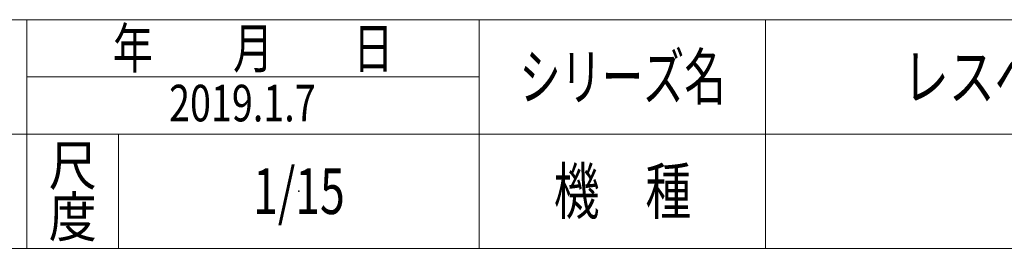
# Model space of a CAD drawing. Units: millimetres. Extents: x -2955 to 2955, y -2027 to 2027.
# Drawn here: x -527 to 763, y -1993 to -1693 of the extents above; entities that cross this region are included whole.
import ezdxf
from ezdxf.enums import TextEntityAlignment as Align

# ---------------------------------------------------------------- set-up
doc = ezdxf.new("R2010")
doc.units = ezdxf.units.MM
doc.header["$LTSCALE"] = 3.75
doc.header["$PDSIZE"] = 1
for name, color, linetype in [('22', 7, 'Continuous'), ('39', 7, 'Continuous'), ('ZUWAKU', 7, 'Continuous')]:
    doc.layers.add(name, color=color, linetype=linetype)
doc.styles.add('dcStyle1', font='txt.shx', dxfattribs={"bigfont": 'bigfont'})

# ---------------------------------------------------------------- blocks, each defined once
blk = doc.blocks.new('DC_GROUP_W_SGAU_S_030_3_44')
at = {"layer": 'ZUWAKU', "color": 4, "linetype": 'Continuous', "lineweight": 13}
for p, q in [((2955, -1693.1), (-2955, -1693.1)), ((-517.5, -1993.1), (-517.5, -1693.1)), ((75, -1993.1), (75, -1693.1)), ((450, -1693.1), (450, -1993.1)), ((-517.5, -1768.1), (75, -1768.1)), ((-2955, -1843.1), (2955, -1843.1)), ((-397.5, -1843.1), (-397.5, -1993.1))]:
    blk.add_line(p, q, dxfattribs=at)
at = {"layer": 'ZUWAKU', "color": 7, "linetype": 'Continuous', "lineweight": 13}
blk.add_line((-2955, -1993.1), (2955, -1993.1), dxfattribs=at)
at = {"layer": 'ZUWAKU', "color": 2, "style": 'dcStyle1'}
for s, height, width, p, p2 in [('年\u3000\u3000月\u3000\u3000日', 52.5, 1.195122, (-405, -1756.8), (-37.5, -1756.8)), ('シリーズ名', 60, 1.086207, (127.5, -1798.1), (397.5, -1798.1)), ('尺', 52.5, 1.68, (-489, -1910.6), (-426, -1910.6)), ('機\u3000種', 60, 1.235294, (172.5, -1948.1), (352.5, -1948.1)), ('度', 52.5, 1.68, (-489, -1978.1), (-426, -1978.1))]:
    blk.add_text(s, height=height, dxfattribs=dict(at, width=width)).set_placement(p, p2, align=Align.FIT)
blk = doc.blocks.new('DC_GROUP_W_SGAU_S_030_3_45')
at = {"layer": 'ZUWAKU', "color": 2, "linetype": 'Continuous'}
blk.add_point((-161.2, -1918.1), dxfattribs=at)

msp = doc.modelspace()

# ---------------------------------------------------------------- block references
at = {"layer": 'ZUWAKU', "linetype": 'Continuous'}
for name in ['DC_GROUP_W_SGAU_S_030_3_44', 'DC_GROUP_W_SGAU_S_030_3_45']:
    msp.add_blockref(name, (0, 0), dxfattribs=at)

# ---------------------------------------------------------------- texts
at = {"layer": '22', "color": 2, "style": 'dcStyle1', "width": 0.613139}
msp.add_text('2019.1.7', height=48, dxfattribs=at).set_placement((-331.34951425, -1826.52176736), (-139.34951425, -1826.52176736), align=Align.FIT)
at = {"layer": '39', "color": 2, "style": 'dcStyle1'}
for s, width, p, p2 in [('レスベヤシリーズ', 1.191489, (630, -1798.07885009), (1110, -1798.07885009)), ('1/15', 0.531646, (-221.25, -1948.07885009), (-101.25, -1948.07885009))]:
    msp.add_text(s, height=60, dxfattribs=dict(at, width=width)).set_placement(p, p2, align=Align.FIT)

doc.saveas('drawing.dxf')
